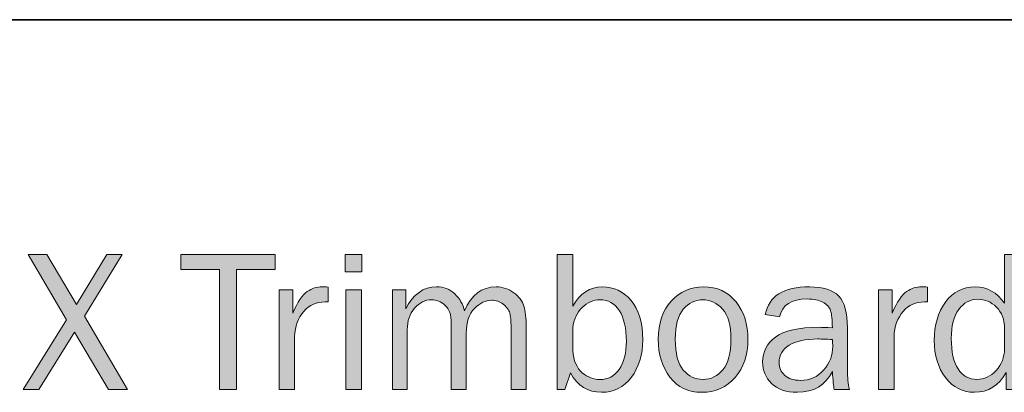
# Model space of a CAD drawing. Units: inches. Extents: x -1 to 9.3, y 1.7 to 9.4.
# Drawn here: x 0.4 to 1.9, y 2.6 to 3.2 of the extents above; entities that cross this region are included whole.
import ezdxf

# ---------------------------------------------------------------- set-up
doc = ezdxf.new("R2010")
doc.units = ezdxf.units.IN
doc.header["$MEASUREMENT"] = 0
doc.layers.add('template', color=7, linetype='Continuous')

# ---------------------------------------------------------------- blocks, each defined once
blk = doc.blocks.new('block 7')
at = {"layer": 'template', "true_color": 0xffffff}
h = blk.add_hatch(color=7, dxfattribs=at)
h.dxf.hatch_style = 2
h.paths.add_polyline_path([(0.5789, 2.7966), (0.5218, 2.7034), (0.5871, 2.5929), (0.5583, 2.5929), (0.5069, 2.6797), (0.4534, 2.5929), (0.4297, 2.5929), (0.4949, 2.6983), (0.4369, 2.7966), (0.4654, 2.7966), (0.5101, 2.7213), (0.5558, 2.7966)])
h = blk.add_hatch(color=7, dxfattribs=at)
h.dxf.hatch_style = 2
h.paths.add_polyline_path([(0.7512, 2.5929), (0.7257, 2.5929), (0.7257, 2.7742), (0.6674, 2.7742), (0.6674, 2.7966), (0.8097, 2.7966), (0.8097, 2.7742), (0.7512, 2.7742)])
h = blk.add_hatch(color=7, dxfattribs=at)
h.dxf.hatch_style = 2
h.paths.add_polyline_path([(0.9404, 2.7966), (0.9404, 2.7705), (0.9152, 2.7705), (0.9152, 2.7966)])
h.paths.add_polyline_path([(0.9397, 2.7436), (0.9397, 2.5929), (0.9163, 2.5929), (0.9163, 2.7436)])
h = blk.add_hatch(color=7, dxfattribs=at)
h.dxf.hatch_style = 2
edge = h.paths.add_edge_path()
edge.add_spline(control_points=[(1.2464, 2.5929), (1.2464, 2.5929), (1.2351, 2.5929), (1.2351, 2.5929), (1.2351, 2.5929), (1.2351, 2.7966), (1.2351, 2.7966), (1.2351, 2.7966), (1.2585, 2.7966), (1.2585, 2.7966), (1.2585, 2.7966), (1.2585, 2.7186), (1.2585, 2.7186), (1.2693, 2.7381), (1.2841, 2.7478), (1.303, 2.7478), (1.3203, 2.7478), (1.3348, 2.741), (1.3465, 2.7273), (1.3582, 2.7137), (1.364, 2.6939), (1.364, 2.6679), (1.364, 2.6455), (1.3583, 2.6267), (1.3468, 2.6115), (1.3353, 2.5964), (1.3203, 2.5888), (1.3019, 2.5888), (1.2814, 2.5888), (1.2657, 2.5985), (1.2548, 2.6179), (1.2548, 2.6179), (1.2464, 2.5929), (1.2464, 2.5929)], knot_values=[0, 0, 0, 0, 1, 1, 1, 2, 2, 2, 3, 3, 3, 4, 4, 4, 5, 5, 5, 6, 6, 6, 7, 7, 7, 8, 8, 8, 9, 9, 9, 10, 10, 10, 11, 11, 11, 11], degree=3, periodic=1)
edge = h.paths.add_edge_path()
edge.add_spline(control_points=[(1.2585, 2.652), (1.2596, 2.6365), (1.2644, 2.6253), (1.2728, 2.6183), (1.2812, 2.6113), (1.2901, 2.6079), (1.2995, 2.6079), (1.3114, 2.6079), (1.3211, 2.613), (1.3284, 2.6234), (1.3357, 2.6337), (1.3394, 2.6479), (1.3394, 2.666), (1.3394, 2.6854), (1.3358, 2.7006), (1.3288, 2.7118), (1.3217, 2.7229), (1.3119, 2.7284), (1.2993, 2.7284), (1.2895, 2.7284), (1.2806, 2.7244), (1.2726, 2.7166), (1.2647, 2.7086), (1.26, 2.6984), (1.2585, 2.6859), (1.2585, 2.6859), (1.2585, 2.652), (1.2585, 2.652)], knot_values=[0, 0, 0, 0, 1, 1, 1, 2, 2, 2, 3, 3, 3, 4, 4, 4, 5, 5, 5, 6, 6, 6, 7, 7, 7, 8, 8, 8, 9, 9, 9, 9], degree=3, periodic=1)
h = blk.add_hatch(color=7, dxfattribs=at)
h.dxf.hatch_style = 2
edge = h.paths.add_edge_path()
edge.add_spline(control_points=[(1.933, 2.7966), (1.933, 2.7966), (1.933, 2.5929), (1.933, 2.5929), (1.933, 2.5929), (1.9119, 2.5929), (1.9119, 2.5929), (1.9119, 2.5929), (1.9119, 2.6187), (1.9119, 2.6187), (1.9013, 2.5988), (1.8854, 2.5888), (1.8642, 2.5888), (1.8466, 2.5888), (1.8321, 2.5962), (1.8207, 2.6109), (1.8094, 2.6257), (1.8037, 2.6444), (1.8037, 2.667), (1.8037, 2.6901), (1.8093, 2.7093), (1.8205, 2.7247), (1.8318, 2.7401), (1.8467, 2.7478), (1.8653, 2.7478), (1.8834, 2.7478), (1.8982, 2.7395), (1.9096, 2.723), (1.9096, 2.723), (1.9096, 2.7966), (1.9096, 2.7966), (1.9096, 2.7966), (1.933, 2.7966), (1.933, 2.7966)], knot_values=[0, 0, 0, 0, 1, 1, 1, 2, 2, 2, 3, 3, 3, 4, 4, 4, 5, 5, 5, 6, 6, 6, 7, 7, 7, 8, 8, 8, 9, 9, 9, 10, 10, 10, 11, 11, 11, 11], degree=3, periodic=1)
edge = h.paths.add_edge_path()
edge.add_spline(control_points=[(1.9096, 2.6854), (1.9096, 2.6987), (1.9056, 2.7093), (1.8975, 2.7172), (1.8895, 2.7252), (1.8801, 2.7292), (1.8693, 2.7292), (1.8577, 2.7292), (1.8481, 2.724), (1.8406, 2.7136), (1.8331, 2.7033), (1.8293, 2.6888), (1.8293, 2.6701), (1.8293, 2.6499), (1.8328, 2.6345), (1.8397, 2.624), (1.8466, 2.6134), (1.8561, 2.6082), (1.8681, 2.6082), (1.8791, 2.6082), (1.8887, 2.6127), (1.8971, 2.6219), (1.9054, 2.631), (1.9096, 2.6418), (1.9096, 2.6541), (1.9096, 2.6541), (1.9096, 2.6854), (1.9096, 2.6854)], knot_values=[0, 0, 0, 0, 1, 1, 1, 2, 2, 2, 3, 3, 3, 4, 4, 4, 5, 5, 5, 6, 6, 6, 7, 7, 7, 8, 8, 8, 9, 9, 9, 9], degree=3, periodic=1)
h = blk.add_hatch(color=7, dxfattribs=at)
h.dxf.hatch_style = 2
edge = h.paths.add_edge_path()
edge.add_spline(control_points=[(0.839, 2.5929), (0.839, 2.5929), (0.8156, 2.5929), (0.8156, 2.5929), (0.8156, 2.5929), (0.8156, 2.7436), (0.8156, 2.7436), (0.8156, 2.7436), (0.8361, 2.7436), (0.8361, 2.7436), (0.8361, 2.7436), (0.8361, 2.7084), (0.8361, 2.7084), (0.8434, 2.725), (0.8507, 2.7358), (0.858, 2.7407), (0.8653, 2.7456), (0.8728, 2.7481), (0.8805, 2.7481), (0.8828, 2.7481), (0.8859, 2.7479), (0.8897, 2.7475), (0.8897, 2.7475), (0.8897, 2.7251), (0.8897, 2.7251), (0.8897, 2.7251), (0.8849, 2.7251), (0.8849, 2.7251), (0.872, 2.7251), (0.8613, 2.7203), (0.8527, 2.7107), (0.8441, 2.701), (0.8396, 2.6883), (0.839, 2.6726), (0.839, 2.6726), (0.839, 2.5929), (0.839, 2.5929)], knot_values=[0, 0, 0, 0, 1, 1, 1, 2, 2, 2, 3, 3, 3, 4, 4, 4, 5, 5, 5, 6, 6, 6, 7, 7, 7, 8, 8, 8, 9, 9, 9, 10, 10, 10, 11, 11, 11, 12, 12, 12, 12], degree=3, periodic=1)
h = blk.add_hatch(color=7, dxfattribs=at)
h.dxf.hatch_style = 2
edge = h.paths.add_edge_path()
edge.add_spline(control_points=[(1.1882, 2.5929), (1.1882, 2.5929), (1.1654, 2.5929), (1.1654, 2.5929), (1.1654, 2.5929), (1.1654, 2.6866), (1.1654, 2.6866), (1.1654, 2.6963), (1.1647, 2.7035), (1.1634, 2.7083), (1.1621, 2.7132), (1.1588, 2.7176), (1.1536, 2.7216), (1.1485, 2.7256), (1.1426, 2.7277), (1.1362, 2.7277), (1.1272, 2.7277), (1.1186, 2.7236), (1.1103, 2.7154), (1.102, 2.7071), (1.0978, 2.6946), (1.0978, 2.6778), (1.0978, 2.6778), (1.0978, 2.5929), (1.0978, 2.5929), (1.0978, 2.5929), (1.0752, 2.5929), (1.0752, 2.5929), (1.0752, 2.5929), (1.0752, 2.6922), (1.0752, 2.6922), (1.0752, 2.7054), (1.072, 2.7147), (1.0657, 2.7202), (1.0594, 2.7257), (1.0527, 2.7284), (1.0458, 2.7284), (1.0358, 2.7284), (1.0272, 2.7241), (1.0198, 2.7156), (1.0124, 2.707), (1.0088, 2.6962), (1.0088, 2.6831), (1.0088, 2.6831), (1.0088, 2.5929), (1.0088, 2.5929), (1.0088, 2.5929), (0.9864, 2.5929), (0.9864, 2.5929), (0.9864, 2.5929), (0.9864, 2.7436), (0.9864, 2.7436), (0.9864, 2.7436), (1.0065, 2.7436), (1.0065, 2.7436), (1.0065, 2.7436), (1.0065, 2.7147), (1.0065, 2.7147), (1.0178, 2.7368), (1.0332, 2.7478), (1.0529, 2.7478), (1.0638, 2.7478), (1.073, 2.7443), (1.0805, 2.7372), (1.0881, 2.7301), (1.093, 2.7216), (1.0951, 2.7117), (1.1055, 2.7358), (1.1214, 2.7478), (1.1427, 2.7478), (1.153, 2.7478), (1.162, 2.7449), (1.1697, 2.739), (1.1774, 2.7331), (1.1824, 2.7264), (1.1847, 2.7188), (1.1871, 2.7112), (1.1882, 2.7005), (1.1882, 2.6866), (1.1882, 2.6866), (1.1882, 2.5929), (1.1882, 2.5929)], knot_values=[0, 0, 0, 0, 1, 1, 1, 2, 2, 2, 3, 3, 3, 4, 4, 4, 5, 5, 5, 6, 6, 6, 7, 7, 7, 8, 8, 8, 9, 9, 9, 10, 10, 10, 11, 11, 11, 12, 12, 12, 13, 13, 13, 14, 14, 14, 15, 15, 15, 16, 16, 16, 17, 17, 17, 18, 18, 18, 19, 19, 19, 20, 20, 20, 21, 21, 21, 22, 22, 22, 23, 23, 23, 24, 24, 24, 25, 25, 25, 26, 26, 26, 27, 27, 27, 27], degree=3, periodic=1)
h = blk.add_hatch(color=7, dxfattribs=at)
h.dxf.hatch_style = 2
edge = h.paths.add_edge_path()
edge.add_spline(control_points=[(1.4532, 2.5888), (1.4325, 2.5888), (1.4164, 2.5964), (1.4048, 2.6118), (1.3932, 2.6271), (1.3874, 2.6461), (1.3874, 2.6688), (1.3874, 2.6928), (1.3939, 2.712), (1.407, 2.7263), (1.42, 2.7406), (1.4362, 2.7478), (1.4556, 2.7478), (1.4764, 2.7478), (1.4928, 2.7403), (1.5048, 2.7252), (1.5168, 2.7101), (1.5227, 2.6913), (1.5227, 2.6686), (1.5227, 2.6452), (1.5163, 2.626), (1.5034, 2.6111), (1.4904, 2.5962), (1.4737, 2.5888), (1.4532, 2.5888)], knot_values=[0, 0, 0, 0, 1, 1, 1, 2, 2, 2, 3, 3, 3, 4, 4, 4, 5, 5, 5, 6, 6, 6, 7, 7, 7, 8, 8, 8, 8], degree=3, periodic=1)
edge = h.paths.add_edge_path()
edge.add_spline(control_points=[(1.455, 2.6082), (1.4669, 2.6082), (1.4769, 2.6131), (1.485, 2.6229), (1.4931, 2.6328), (1.4971, 2.6481), (1.4971, 2.6689), (1.4971, 2.6898), (1.4929, 2.7049), (1.4844, 2.7143), (1.4759, 2.7237), (1.4661, 2.7284), (1.4547, 2.7284), (1.4431, 2.7284), (1.4332, 2.7237), (1.4252, 2.7142), (1.4171, 2.7047), (1.4131, 2.6896), (1.4131, 2.669), (1.4131, 2.6472), (1.4171, 2.6316), (1.4252, 2.6223), (1.4332, 2.6128), (1.4432, 2.6082), (1.455, 2.6082)], knot_values=[0, 0, 0, 0, 1, 1, 1, 2, 2, 2, 3, 3, 3, 4, 4, 4, 5, 5, 5, 6, 6, 6, 7, 7, 7, 8, 8, 8, 8], degree=3, periodic=1)
h = blk.add_hatch(color=7, dxfattribs=at)
h.dxf.hatch_style = 2
edge = h.paths.add_edge_path()
edge.add_spline(control_points=[(1.6758, 2.5929), (1.6758, 2.5929), (1.6527, 2.5929), (1.6527, 2.5929), (1.6518, 2.5977), (1.6509, 2.6068), (1.65, 2.6201), (1.6397, 2.5992), (1.6221, 2.5888), (1.5972, 2.5888), (1.5803, 2.5888), (1.5673, 2.5932), (1.5583, 2.6022), (1.5492, 2.6112), (1.5447, 2.6219), (1.5447, 2.6345), (1.5447, 2.6497), (1.5511, 2.6622), (1.5641, 2.6721), (1.577, 2.6819), (1.599, 2.6868), (1.63, 2.6868), (1.6342, 2.6868), (1.6409, 2.6866), (1.65, 2.6862), (1.65, 2.6981), (1.6491, 2.7067), (1.6473, 2.7121), (1.6454, 2.7174), (1.6415, 2.7216), (1.6355, 2.7248), (1.6296, 2.728), (1.6217, 2.7296), (1.612, 2.7296), (1.5882, 2.7296), (1.5744, 2.7206), (1.5705, 2.7024), (1.5705, 2.7024), (1.5489, 2.7062), (1.5489, 2.7062), (1.5541, 2.7339), (1.5763, 2.7478), (1.6154, 2.7478), (1.6362, 2.7478), (1.6509, 2.7432), (1.6596, 2.734), (1.6683, 2.7248), (1.6727, 2.7089), (1.6727, 2.6862), (1.6727, 2.6862), (1.6727, 2.6222), (1.6727, 2.6222), (1.6727, 2.6115), (1.6737, 2.6018), (1.6758, 2.5929)], knot_values=[0, 0, 0, 0, 1, 1, 1, 2, 2, 2, 3, 3, 3, 4, 4, 4, 5, 5, 5, 6, 6, 6, 7, 7, 7, 8, 8, 8, 9, 9, 9, 10, 10, 10, 11, 11, 11, 12, 12, 12, 13, 13, 13, 14, 14, 14, 15, 15, 15, 16, 16, 16, 17, 17, 17, 18, 18, 18, 18], degree=3, periodic=1)
edge = h.paths.add_edge_path()
edge.add_spline(control_points=[(1.65, 2.6683), (1.6405, 2.6689), (1.6332, 2.6692), (1.6282, 2.6692), (1.6097, 2.6692), (1.5954, 2.6661), (1.5851, 2.66), (1.5749, 2.654), (1.5697, 2.6451), (1.5697, 2.6334), (1.5697, 2.6261), (1.5725, 2.6198), (1.578, 2.6146), (1.5835, 2.6094), (1.5915, 2.6068), (1.602, 2.6068), (1.6161, 2.6068), (1.6277, 2.6119), (1.6368, 2.6222), (1.6459, 2.6325), (1.6505, 2.6445), (1.6505, 2.6584), (1.6505, 2.6612), (1.6503, 2.6645), (1.65, 2.6683)], knot_values=[0, 0, 0, 0, 1, 1, 1, 2, 2, 2, 3, 3, 3, 4, 4, 4, 5, 5, 5, 6, 6, 6, 7, 7, 7, 8, 8, 8, 8], degree=3, periodic=1)
h = blk.add_hatch(color=7, dxfattribs=at)
h.dxf.hatch_style = 2
edge = h.paths.add_edge_path()
edge.add_spline(control_points=[(1.743, 2.5929), (1.743, 2.5929), (1.7195, 2.5929), (1.7195, 2.5929), (1.7195, 2.5929), (1.7195, 2.7436), (1.7195, 2.7436), (1.7195, 2.7436), (1.7401, 2.7436), (1.7401, 2.7436), (1.7401, 2.7436), (1.7401, 2.7084), (1.7401, 2.7084), (1.7474, 2.725), (1.7547, 2.7358), (1.762, 2.7407), (1.7693, 2.7456), (1.7768, 2.7481), (1.7844, 2.7481), (1.7868, 2.7481), (1.7899, 2.7479), (1.7937, 2.7475), (1.7937, 2.7475), (1.7937, 2.7251), (1.7937, 2.7251), (1.7937, 2.7251), (1.7889, 2.7251), (1.7889, 2.7251), (1.776, 2.7251), (1.7652, 2.7203), (1.7567, 2.7107), (1.7481, 2.701), (1.7436, 2.6883), (1.743, 2.6726), (1.743, 2.6726), (1.743, 2.5929), (1.743, 2.5929)], knot_values=[0, 0, 0, 0, 1, 1, 1, 2, 2, 2, 3, 3, 3, 4, 4, 4, 5, 5, 5, 6, 6, 6, 7, 7, 7, 8, 8, 8, 9, 9, 9, 10, 10, 10, 11, 11, 11, 12, 12, 12, 12], degree=3, periodic=1)
at = {"layer": 'template', "lineweight": 0}
for points in [[(0.5789, 2.7966), (0.5218, 2.7034), (0.5871, 2.5929), (0.5583, 2.5929), (0.5069, 2.6797), (0.4534, 2.5929), (0.4297, 2.5929), (0.4949, 2.6983), (0.4369, 2.7966), (0.4654, 2.7966), (0.5101, 2.7213), (0.5558, 2.7966), (0.5789, 2.7966)], [(0.7512, 2.5929), (0.7257, 2.5929), (0.7257, 2.7742), (0.6674, 2.7742), (0.6674, 2.7966), (0.8097, 2.7966), (0.8097, 2.7742), (0.7512, 2.7742), (0.7512, 2.5929)], [(0.9404, 2.7966), (0.9404, 2.7705), (0.9152, 2.7705), (0.9152, 2.7966), (0.9404, 2.7966)], [(0.9397, 2.7436), (0.9397, 2.5929), (0.9163, 2.5929), (0.9163, 2.7436), (0.9397, 2.7436)]]:
    blk.add_lwpolyline(points, dxfattribs=at)
for points, knots in [([(1.2464, 2.5929), (1.2464, 2.5929), (1.2351, 2.5929), (1.2351, 2.5929), (1.2351, 2.5929), (1.2351, 2.7966), (1.2351, 2.7966), (1.2351, 2.7966), (1.2585, 2.7966), (1.2585, 2.7966), (1.2585, 2.7966), (1.2585, 2.7186), (1.2585, 2.7186), (1.2693, 2.7381), (1.2841, 2.7478), (1.303, 2.7478), (1.3203, 2.7478), (1.3348, 2.741), (1.3465, 2.7273), (1.3582, 2.7137), (1.364, 2.6939), (1.364, 2.6679), (1.364, 2.6455), (1.3583, 2.6267), (1.3468, 2.6115), (1.3353, 2.5964), (1.3203, 2.5888), (1.3019, 2.5888), (1.2814, 2.5888), (1.2657, 2.5985), (1.2548, 2.6179), (1.2548, 2.6179), (1.2464, 2.5929), (1.2464, 2.5929)], [0, 0, 0, 0, 1, 1, 1, 2, 2, 2, 3, 3, 3, 4, 4, 4, 5, 5, 5, 6, 6, 6, 7, 7, 7, 8, 8, 8, 9, 9, 9, 10, 10, 10, 11, 11, 11, 11]), ([(1.933, 2.7966), (1.933, 2.7966), (1.933, 2.5929), (1.933, 2.5929), (1.933, 2.5929), (1.9119, 2.5929), (1.9119, 2.5929), (1.9119, 2.5929), (1.9119, 2.6187), (1.9119, 2.6187), (1.9013, 2.5988), (1.8854, 2.5888), (1.8642, 2.5888), (1.8466, 2.5888), (1.8321, 2.5962), (1.8207, 2.6109), (1.8094, 2.6257), (1.8037, 2.6444), (1.8037, 2.667), (1.8037, 2.6901), (1.8093, 2.7093), (1.8205, 2.7247), (1.8318, 2.7401), (1.8467, 2.7478), (1.8653, 2.7478), (1.8834, 2.7478), (1.8982, 2.7395), (1.9096, 2.723), (1.9096, 2.723), (1.9096, 2.7966), (1.9096, 2.7966), (1.9096, 2.7966), (1.933, 2.7966), (1.933, 2.7966)], [0, 0, 0, 0, 1, 1, 1, 2, 2, 2, 3, 3, 3, 4, 4, 4, 5, 5, 5, 6, 6, 6, 7, 7, 7, 8, 8, 8, 9, 9, 9, 10, 10, 10, 11, 11, 11, 11]), ([(0.839, 2.5929), (0.839, 2.5929), (0.8156, 2.5929), (0.8156, 2.5929), (0.8156, 2.5929), (0.8156, 2.7436), (0.8156, 2.7436), (0.8156, 2.7436), (0.8361, 2.7436), (0.8361, 2.7436), (0.8361, 2.7436), (0.8361, 2.7084), (0.8361, 2.7084), (0.8434, 2.725), (0.8507, 2.7358), (0.858, 2.7407), (0.8653, 2.7456), (0.8728, 2.7481), (0.8805, 2.7481), (0.8828, 2.7481), (0.8859, 2.7479), (0.8897, 2.7475), (0.8897, 2.7475), (0.8897, 2.7251), (0.8897, 2.7251), (0.8897, 2.7251), (0.8849, 2.7251), (0.8849, 2.7251), (0.872, 2.7251), (0.8613, 2.7203), (0.8527, 2.7107), (0.8441, 2.701), (0.8396, 2.6883), (0.839, 2.6726), (0.839, 2.6726), (0.839, 2.5929), (0.839, 2.5929)], [0, 0, 0, 0, 1, 1, 1, 2, 2, 2, 3, 3, 3, 4, 4, 4, 5, 5, 5, 6, 6, 6, 7, 7, 7, 8, 8, 8, 9, 9, 9, 10, 10, 10, 11, 11, 11, 12, 12, 12, 12]), ([(1.1882, 2.5929), (1.1882, 2.5929), (1.1654, 2.5929), (1.1654, 2.5929), (1.1654, 2.5929), (1.1654, 2.6866), (1.1654, 2.6866), (1.1654, 2.6963), (1.1647, 2.7035), (1.1634, 2.7083), (1.1621, 2.7132), (1.1588, 2.7176), (1.1536, 2.7216), (1.1485, 2.7256), (1.1426, 2.7277), (1.1362, 2.7277), (1.1272, 2.7277), (1.1186, 2.7236), (1.1103, 2.7154), (1.102, 2.7071), (1.0978, 2.6946), (1.0978, 2.6778), (1.0978, 2.6778), (1.0978, 2.5929), (1.0978, 2.5929), (1.0978, 2.5929), (1.0752, 2.5929), (1.0752, 2.5929), (1.0752, 2.5929), (1.0752, 2.6922), (1.0752, 2.6922), (1.0752, 2.7054), (1.072, 2.7147), (1.0657, 2.7202), (1.0594, 2.7257), (1.0527, 2.7284), (1.0458, 2.7284), (1.0358, 2.7284), (1.0272, 2.7241), (1.0198, 2.7156), (1.0124, 2.707), (1.0088, 2.6962), (1.0088, 2.6831), (1.0088, 2.6831), (1.0088, 2.5929), (1.0088, 2.5929), (1.0088, 2.5929), (0.9864, 2.5929), (0.9864, 2.5929), (0.9864, 2.5929), (0.9864, 2.7436), (0.9864, 2.7436), (0.9864, 2.7436), (1.0065, 2.7436), (1.0065, 2.7436), (1.0065, 2.7436), (1.0065, 2.7147), (1.0065, 2.7147), (1.0178, 2.7368), (1.0332, 2.7478), (1.0529, 2.7478), (1.0638, 2.7478), (1.073, 2.7443), (1.0805, 2.7372), (1.0881, 2.7301), (1.093, 2.7216), (1.0951, 2.7117), (1.1055, 2.7358), (1.1214, 2.7478), (1.1427, 2.7478), (1.153, 2.7478), (1.162, 2.7449), (1.1697, 2.739), (1.1774, 2.7331), (1.1824, 2.7264), (1.1847, 2.7188), (1.1871, 2.7112), (1.1882, 2.7005), (1.1882, 2.6866), (1.1882, 2.6866), (1.1882, 2.5929), (1.1882, 2.5929)], [0, 0, 0, 0, 1, 1, 1, 2, 2, 2, 3, 3, 3, 4, 4, 4, 5, 5, 5, 6, 6, 6, 7, 7, 7, 8, 8, 8, 9, 9, 9, 10, 10, 10, 11, 11, 11, 12, 12, 12, 13, 13, 13, 14, 14, 14, 15, 15, 15, 16, 16, 16, 17, 17, 17, 18, 18, 18, 19, 19, 19, 20, 20, 20, 21, 21, 21, 22, 22, 22, 23, 23, 23, 24, 24, 24, 25, 25, 25, 26, 26, 26, 27, 27, 27, 27]), ([(1.4532, 2.5888), (1.4325, 2.5888), (1.4164, 2.5964), (1.4048, 2.6118), (1.3932, 2.6271), (1.3874, 2.6461), (1.3874, 2.6688), (1.3874, 2.6928), (1.3939, 2.712), (1.407, 2.7263), (1.42, 2.7406), (1.4362, 2.7478), (1.4556, 2.7478), (1.4764, 2.7478), (1.4928, 2.7403), (1.5048, 2.7252), (1.5168, 2.7101), (1.5227, 2.6913), (1.5227, 2.6686), (1.5227, 2.6452), (1.5163, 2.626), (1.5034, 2.6111), (1.4904, 2.5962), (1.4737, 2.5888), (1.4532, 2.5888)], [0, 0, 0, 0, 1, 1, 1, 2, 2, 2, 3, 3, 3, 4, 4, 4, 5, 5, 5, 6, 6, 6, 7, 7, 7, 8, 8, 8, 8]), ([(1.6758, 2.5929), (1.6758, 2.5929), (1.6527, 2.5929), (1.6527, 2.5929), (1.6518, 2.5977), (1.6509, 2.6068), (1.65, 2.6201), (1.6397, 2.5992), (1.6221, 2.5888), (1.5972, 2.5888), (1.5803, 2.5888), (1.5673, 2.5932), (1.5583, 2.6022), (1.5492, 2.6112), (1.5447, 2.6219), (1.5447, 2.6345), (1.5447, 2.6497), (1.5511, 2.6622), (1.5641, 2.6721), (1.577, 2.6819), (1.599, 2.6868), (1.63, 2.6868), (1.6342, 2.6868), (1.6409, 2.6866), (1.65, 2.6862), (1.65, 2.6981), (1.6491, 2.7067), (1.6473, 2.7121), (1.6454, 2.7174), (1.6415, 2.7216), (1.6355, 2.7248), (1.6296, 2.728), (1.6217, 2.7296), (1.612, 2.7296), (1.5882, 2.7296), (1.5744, 2.7206), (1.5705, 2.7024), (1.5705, 2.7024), (1.5489, 2.7062), (1.5489, 2.7062), (1.5541, 2.7339), (1.5763, 2.7478), (1.6154, 2.7478), (1.6362, 2.7478), (1.6509, 2.7432), (1.6596, 2.734), (1.6683, 2.7248), (1.6727, 2.7089), (1.6727, 2.6862), (1.6727, 2.6862), (1.6727, 2.6222), (1.6727, 2.6222), (1.6727, 2.6115), (1.6737, 2.6018), (1.6758, 2.5929)], [0, 0, 0, 0, 1, 1, 1, 2, 2, 2, 3, 3, 3, 4, 4, 4, 5, 5, 5, 6, 6, 6, 7, 7, 7, 8, 8, 8, 9, 9, 9, 10, 10, 10, 11, 11, 11, 12, 12, 12, 13, 13, 13, 14, 14, 14, 15, 15, 15, 16, 16, 16, 17, 17, 17, 18, 18, 18, 18]), ([(1.743, 2.5929), (1.743, 2.5929), (1.7195, 2.5929), (1.7195, 2.5929), (1.7195, 2.5929), (1.7195, 2.7436), (1.7195, 2.7436), (1.7195, 2.7436), (1.7401, 2.7436), (1.7401, 2.7436), (1.7401, 2.7436), (1.7401, 2.7084), (1.7401, 2.7084), (1.7474, 2.725), (1.7547, 2.7358), (1.762, 2.7407), (1.7693, 2.7456), (1.7768, 2.7481), (1.7844, 2.7481), (1.7868, 2.7481), (1.7899, 2.7479), (1.7937, 2.7475), (1.7937, 2.7475), (1.7937, 2.7251), (1.7937, 2.7251), (1.7937, 2.7251), (1.7889, 2.7251), (1.7889, 2.7251), (1.776, 2.7251), (1.7652, 2.7203), (1.7567, 2.7107), (1.7481, 2.701), (1.7436, 2.6883), (1.743, 2.6726), (1.743, 2.6726), (1.743, 2.5929), (1.743, 2.5929)], [0, 0, 0, 0, 1, 1, 1, 2, 2, 2, 3, 3, 3, 4, 4, 4, 5, 5, 5, 6, 6, 6, 7, 7, 7, 8, 8, 8, 9, 9, 9, 10, 10, 10, 11, 11, 11, 12, 12, 12, 12]), ([(1.2585, 2.652), (1.2596, 2.6365), (1.2644, 2.6253), (1.2728, 2.6183), (1.2812, 2.6113), (1.2901, 2.6079), (1.2995, 2.6079), (1.3114, 2.6079), (1.3211, 2.613), (1.3284, 2.6234), (1.3357, 2.6337), (1.3394, 2.6479), (1.3394, 2.666), (1.3394, 2.6854), (1.3358, 2.7006), (1.3288, 2.7118), (1.3217, 2.7229), (1.3119, 2.7284), (1.2993, 2.7284), (1.2895, 2.7284), (1.2806, 2.7244), (1.2726, 2.7166), (1.2647, 2.7086), (1.26, 2.6984), (1.2585, 2.6859), (1.2585, 2.6859), (1.2585, 2.652), (1.2585, 2.652)], [0, 0, 0, 0, 1, 1, 1, 2, 2, 2, 3, 3, 3, 4, 4, 4, 5, 5, 5, 6, 6, 6, 7, 7, 7, 8, 8, 8, 9, 9, 9, 9]), ([(1.455, 2.6082), (1.4669, 2.6082), (1.4769, 2.6131), (1.485, 2.6229), (1.4931, 2.6328), (1.4971, 2.6481), (1.4971, 2.6689), (1.4971, 2.6898), (1.4929, 2.7049), (1.4844, 2.7143), (1.4759, 2.7237), (1.4661, 2.7284), (1.4547, 2.7284), (1.4431, 2.7284), (1.4332, 2.7237), (1.4252, 2.7142), (1.4171, 2.7047), (1.4131, 2.6896), (1.4131, 2.669), (1.4131, 2.6472), (1.4171, 2.6316), (1.4252, 2.6223), (1.4332, 2.6128), (1.4432, 2.6082), (1.455, 2.6082)], [0, 0, 0, 0, 1, 1, 1, 2, 2, 2, 3, 3, 3, 4, 4, 4, 5, 5, 5, 6, 6, 6, 7, 7, 7, 8, 8, 8, 8]), ([(1.9096, 2.6854), (1.9096, 2.6987), (1.9056, 2.7093), (1.8975, 2.7172), (1.8895, 2.7252), (1.8801, 2.7292), (1.8693, 2.7292), (1.8577, 2.7292), (1.8481, 2.724), (1.8406, 2.7136), (1.8331, 2.7033), (1.8293, 2.6888), (1.8293, 2.6701), (1.8293, 2.6499), (1.8328, 2.6345), (1.8397, 2.624), (1.8466, 2.6134), (1.8561, 2.6082), (1.8681, 2.6082), (1.8791, 2.6082), (1.8887, 2.6127), (1.8971, 2.6219), (1.9054, 2.631), (1.9096, 2.6418), (1.9096, 2.6541), (1.9096, 2.6541), (1.9096, 2.6854), (1.9096, 2.6854)], [0, 0, 0, 0, 1, 1, 1, 2, 2, 2, 3, 3, 3, 4, 4, 4, 5, 5, 5, 6, 6, 6, 7, 7, 7, 8, 8, 8, 9, 9, 9, 9]), ([(1.65, 2.6683), (1.6405, 2.6689), (1.6332, 2.6692), (1.6282, 2.6692), (1.6097, 2.6692), (1.5954, 2.6661), (1.5851, 2.66), (1.5749, 2.654), (1.5697, 2.6451), (1.5697, 2.6334), (1.5697, 2.6261), (1.5725, 2.6198), (1.578, 2.6146), (1.5835, 2.6094), (1.5915, 2.6068), (1.602, 2.6068), (1.6161, 2.6068), (1.6277, 2.6119), (1.6368, 2.6222), (1.6459, 2.6325), (1.6505, 2.6445), (1.6505, 2.6584), (1.6505, 2.6612), (1.6503, 2.6645), (1.65, 2.6683)], [0, 0, 0, 0, 1, 1, 1, 2, 2, 2, 3, 3, 3, 4, 4, 4, 5, 5, 5, 6, 6, 6, 7, 7, 7, 8, 8, 8, 8])]:
    blk.add_open_spline(points, degree=3, knots=knots, dxfattribs=at)

msp = doc.modelspace()

# ---------------------------------------------------------------- linework, layer by layer
at = {"layer": 'template', "color": 7, "lineweight": 35, "true_color": 0xffffff}
msp.add_lwpolyline([(-0.9722, 3.1509), (9.2791, 3.1509)], dxfattribs=at)

# ---------------------------------------------------------------- block references
at = {"layer": 'template'}
msp.add_blockref('block 7', (0, 0), dxfattribs=at)

doc.saveas('drawing.dxf')
